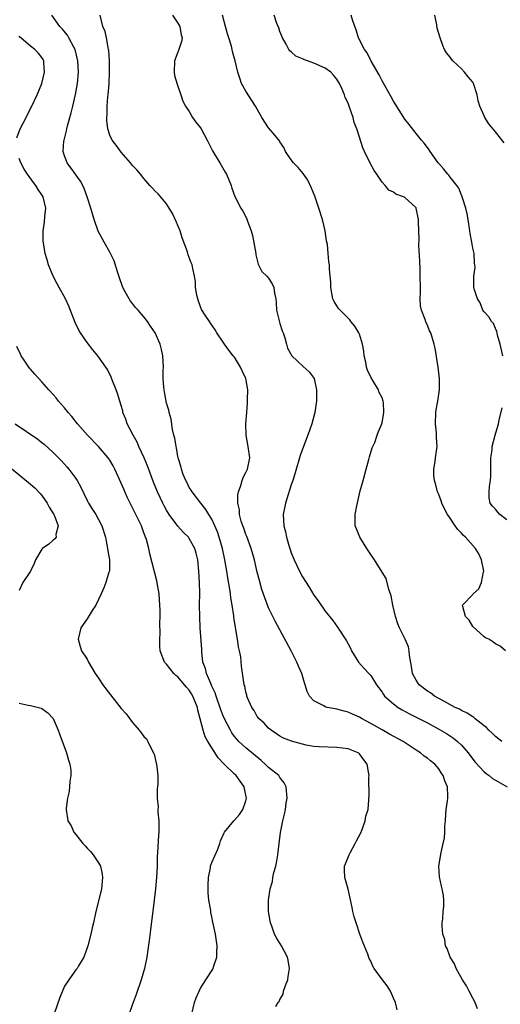
# Model space of a CAD drawing. Units: inches. Extents: x 2628000 to 2631000, y 1443000 to 1446000.
# Drawn here: x 2628235 to 2628320, y 1443709 to 1443882 of the extents above; entities that cross this region are included whole.
import ezdxf

# ---------------------------------------------------------------- set-up
doc = ezdxf.new("R2010")
doc.units = ezdxf.units.IN
doc.header["$MEASUREMENT"] = 0
doc.layers.add('LD26281443_2ft', color=237, linetype='Continuous')

msp = doc.modelspace()

# ---------------------------------------------------------------- linework, layer by layer
at = {"layer": 'LD26281443_2ft'}
for points, elevation in [([(2628301.66, 1443707.66), (2628301.4, 1443709), (2628301, 1443709.75), (2628300.47, 1443711), (2628299.91, 1443711.91), (2628299.06, 1443713), (2628297.61, 1443715), (2628297.39, 1443715.39), (2628297, 1443716.27), (2628296.75, 1443716.75), (2628296.47, 1443717.53), (2628295.59, 1443719.59), (2628295.08, 1443721), (2628294.42, 1443723), (2628294.1, 1443724.1), (2628293.87, 1443725), (2628293.72, 1443725.72), (2628293.39, 1443727.39), (2628293, 1443728.98), (2628292.44, 1443731), (2628292.39, 1443732.39), (2628292.4, 1443733), (2628292.58, 1443733.42), (2628293.18, 1443735), (2628293.38, 1443735.38), (2628294.29, 1443737), (2628294.52, 1443737.48), (2628295.22, 1443738.78), (2628295.5, 1443739.5), (2628296.05, 1443741), (2628296.16, 1443741.84), (2628296.54, 1443743), (2628296.7, 1443744.7), (2628296.69, 1443745), (2628296.71, 1443745.29), (2628296.67, 1443748.67), (2628296.73, 1443749), (2628296.7, 1443749.3), (2628296.38, 1443751), (2628295.78, 1443751.78), (2628295, 1443752.84), (2628294.91, 1443752.91), (2628294.78, 1443753), (2628293, 1443753.68), (2628291, 1443753.95), (2628287.94, 1443754.05), (2628287, 1443754.12), (2628285.63, 1443754.37), (2628285, 1443754.5), (2628283.05, 1443755.05), (2628281.6, 1443755.6), (2628281, 1443755.91), (2628280.37, 1443756.37), (2628279.43, 1443757), (2628279, 1443757.35), (2628278.2, 1443758.2), (2628277.31, 1443759), (2628277, 1443759.41), (2628276.43, 1443760.43), (2628276.04, 1443761), (2628275.29, 1443762.71), (2628275.18, 1443763), (2628275.16, 1443763.16), (2628275, 1443763.69), (2628274.79, 1443764.79), (2628274.71, 1443765), (2628274.62, 1443765.38), (2628274.24, 1443768.24), (2628274.07, 1443769.93), (2628273.87, 1443771), (2628273.68, 1443771.68), (2628273.53, 1443773), (2628273.24, 1443774.76), (2628273.14, 1443775.14), (2628272.87, 1443776.87), (2628272.84, 1443777.15), (2628272.57, 1443779), (2628272.34, 1443780.34), (2628272.27, 1443781), (2628272.16, 1443781.84), (2628271.82, 1443783.82), (2628271.65, 1443785), (2628271.3, 1443787), (2628270.86, 1443789), (2628270.29, 1443791), (2628269.97, 1443791.97), (2628269.53, 1443793), (2628269, 1443794.16), (2628268.44, 1443795), (2628267.91, 1443795.91), (2628267.02, 1443797), (2628265.49, 1443799), (2628265.32, 1443799.32), (2628265, 1443799.79), (2628264.6, 1443800.6), (2628264.38, 1443801), (2628263.94, 1443802.06), (2628263.61, 1443803), (2628263.53, 1443803.53), (2628263.05, 1443805), (2628263, 1443805.25), (2628262.76, 1443806.76), (2628262.67, 1443807), (2628262.46, 1443808.46), (2628262.28, 1443809), (2628262.04, 1443809.96), (2628261.79, 1443811.79), (2628261.45, 1443813), (2628261.38, 1443813.38), (2628261, 1443814.6), (2628260.62, 1443816.62), (2628260.56, 1443817), (2628260.54, 1443817.46), (2628260.4, 1443819), (2628260.41, 1443820.41), (2628260.43, 1443821), (2628260.34, 1443823), (2628260.08, 1443824.08), (2628259.84, 1443825), (2628258.98, 1443827), (2628258.18, 1443828.18), (2628257.66, 1443829), (2628257, 1443829.86), (2628256, 1443831), (2628255.51, 1443831.51), (2628255, 1443832.21), (2628254.62, 1443832.62), (2628254.4, 1443833), (2628253.72, 1443834.28), (2628253.3, 1443835), (2628252.72, 1443836.72), (2628252.4, 1443837.6), (2628251.74, 1443839.74), (2628251, 1443841.22), (2628249.99, 1443843), (2628248.95, 1443844.95), (2628248.24, 1443847), (2628247.64, 1443849), (2628247.01, 1443850.99), (2628246.47, 1443852.47), (2628246.23, 1443853), (2628245.79, 1443853.79), (2628244.11, 1443856.11), (2628243.44, 1443857), (2628243, 1443858.24), (2628242.75, 1443859), (2628242.9, 1443860.9), (2628242.92, 1443861), (2628243.36, 1443862.64), (2628243.41, 1443863), (2628243.54, 1443863.54), (2628244.18, 1443865.82), (2628244.48, 1443867), (2628244.96, 1443869.04), (2628245.29, 1443871), (2628245.46, 1443873), (2628245.35, 1443875), (2628244.85, 1443877), (2628244.64, 1443877.36), (2628243.78, 1443879), (2628243.5, 1443879.5), (2628242.59, 1443880.59), (2628242.16, 1443881), (2628240.77, 1443883)], 9888), ([(2628315.86, 1443707.86), (2628315.45, 1443709), (2628315, 1443709.77), (2628314.4, 1443711), (2628313.92, 1443711.91), (2628313.21, 1443713), (2628312.06, 1443715), (2628311.78, 1443715.78), (2628311.01, 1443717), (2628310.5, 1443718.5), (2628310.2, 1443719), (2628310.07, 1443720.07), (2628309.7, 1443721), (2628309.59, 1443722.41), (2628309.62, 1443723), (2628309.73, 1443723.73), (2628309.81, 1443725), (2628309.89, 1443725.89), (2628309.9, 1443727), (2628309.83, 1443727.83), (2628309.63, 1443729), (2628309.5, 1443729.5), (2628309.12, 1443731.12), (2628309.02, 1443733.02), (2628309.42, 1443735.42), (2628309.81, 1443737), (2628310.01, 1443737.99), (2628310.09, 1443739), (2628310.09, 1443740.09), (2628310.17, 1443741), (2628310.24, 1443742.24), (2628310.32, 1443743), (2628310.53, 1443744.53), (2628310.61, 1443745), (2628310.63, 1443745.37), (2628310.55, 1443747), (2628310.06, 1443748.06), (2628309.8, 1443749), (2628309.46, 1443749.46), (2628309, 1443750.2), (2628308.32, 1443751), (2628307.57, 1443751.57), (2628307, 1443752.06), (2628306.43, 1443752.43), (2628305.77, 1443753), (2628305, 1443753.47), (2628302.75, 1443755), (2628300.31, 1443756.31), (2628299, 1443757.04), (2628297, 1443758.19), (2628295.5, 1443759), (2628295, 1443759.29), (2628293.8, 1443759.8), (2628293, 1443760.18), (2628292.32, 1443760.32), (2628291, 1443760.71), (2628290.73, 1443760.73), (2628289.35, 1443761), (2628289, 1443761.09), (2628288.75, 1443761.25), (2628287, 1443762.13), (2628286.2, 1443763), (2628285.8, 1443763.8), (2628285.45, 1443765), (2628285.32, 1443765.32), (2628284.85, 1443767), (2628284.27, 1443768.27), (2628284, 1443769), (2628282.99, 1443771), (2628280.18, 1443776.18), (2628279.75, 1443777), (2628279, 1443778.55), (2628278.3, 1443780.3), (2628277.81, 1443781.81), (2628277.37, 1443783.37), (2628277, 1443784.85), (2628276.5, 1443787), (2628275.93, 1443789), (2628275.14, 1443791.14), (2628275, 1443791.47), (2628274.6, 1443792.6), (2628274.44, 1443793), (2628274.18, 1443793.82), (2628273.88, 1443795), (2628273.84, 1443795.84), (2628273.58, 1443797), (2628273.56, 1443798.44), (2628273.68, 1443799), (2628274.11, 1443800.11), (2628274.32, 1443801), (2628274.5, 1443801.5), (2628275, 1443802.39), (2628275.28, 1443803), (2628275.66, 1443805), (2628275.38, 1443807), (2628275.01, 1443809), (2628274.97, 1443811), (2628275.14, 1443813), (2628275.3, 1443814.7), (2628275.29, 1443815), (2628275.25, 1443815.25), (2628275.31, 1443817), (2628274.96, 1443819), (2628274.33, 1443820.33), (2628274.05, 1443821), (2628273, 1443822.72), (2628272.76, 1443823), (2628271.98, 1443823.98), (2628271.23, 1443825), (2628271, 1443825.41), (2628269.86, 1443827), (2628269.57, 1443827.57), (2628268.76, 1443828.76), (2628268.58, 1443829), (2628267.83, 1443830.17), (2628267.15, 1443831.15), (2628266.6, 1443832.6), (2628266.49, 1443833), (2628266.35, 1443833.65), (2628266.09, 1443835), (2628266.07, 1443836.07), (2628265.92, 1443837), (2628265.63, 1443838.37), (2628265.53, 1443839), (2628265.35, 1443839.35), (2628265, 1443840.33), (2628264.79, 1443840.79), (2628264.76, 1443841), (2628264.68, 1443841.32), (2628263.77, 1443843.77), (2628263.4, 1443845), (2628263, 1443845.97), (2628262.68, 1443846.68), (2628262.05, 1443848.05), (2628261, 1443849.76), (2628259.52, 1443851.52), (2628259, 1443852.02), (2628258.54, 1443852.54), (2628258.07, 1443853), (2628257, 1443854.21), (2628256.39, 1443855), (2628255.74, 1443855.74), (2628255, 1443856.55), (2628254.66, 1443857), (2628253, 1443858.89), (2628252.11, 1443860.11), (2628251.42, 1443861), (2628251, 1443861.87), (2628250.62, 1443863), (2628250.43, 1443864.43), (2628250.46, 1443865), (2628250.54, 1443865.46), (2628250.54, 1443867), (2628250.65, 1443868.65), (2628250.7, 1443869), (2628250.85, 1443871), (2628250.93, 1443873), (2628250.91, 1443875), (2628250.82, 1443876.82), (2628250.78, 1443877), (2628250.67, 1443877.33), (2628250.4, 1443879), (2628250.16, 1443880.16), (2628249.73, 1443881), (2628249.27, 1443883)], 9886), ([(2628262.06, 1443883), (2628263, 1443881.6), (2628263.33, 1443881), (2628263.55, 1443879.55), (2628263.75, 1443879), (2628263.63, 1443878.37), (2628263.18, 1443877), (2628263, 1443876.48), (2628262.39, 1443875), (2628262.32, 1443873), (2628262.4, 1443872.4), (2628262.86, 1443870.86), (2628263, 1443870.53), (2628263.5, 1443869), (2628263.89, 1443867.89), (2628264.33, 1443867), (2628265, 1443866.03), (2628265.59, 1443865), (2628266.17, 1443864.17), (2628267, 1443863.16), (2628267.1, 1443863), (2628268.15, 1443861), (2628268.43, 1443860.43), (2628269, 1443859.36), (2628269.11, 1443859.11), (2628269.47, 1443858.53), (2628270.37, 1443857), (2628271.33, 1443855.33), (2628271.54, 1443855), (2628271.99, 1443854.01), (2628272.4, 1443853), (2628272.51, 1443852.51), (2628273.03, 1443851.03), (2628274.07, 1443849), (2628274.46, 1443848.46), (2628275.15, 1443847.15), (2628275.26, 1443846.74), (2628275.91, 1443845), (2628276.18, 1443844.18), (2628276.74, 1443841), (2628276.76, 1443840.76), (2628277.15, 1443839.15), (2628277.81, 1443837.81), (2628278.66, 1443837), (2628279, 1443836.65), (2628279.64, 1443835.64), (2628279.92, 1443835), (2628280.01, 1443833.99), (2628280.24, 1443833), (2628280.32, 1443832.32), (2628280.39, 1443831), (2628280.92, 1443828.91), (2628281, 1443828.68), (2628281.39, 1443827.39), (2628281.56, 1443827), (2628281.87, 1443826.13), (2628282.14, 1443825), (2628282.34, 1443824.33), (2628283.08, 1443823), (2628285.09, 1443821.09), (2628286.14, 1443820.14), (2628287.03, 1443819), (2628287.47, 1443817), (2628287.45, 1443815.45), (2628287.43, 1443815), (2628287.36, 1443814.64), (2628287.12, 1443813), (2628286.59, 1443811), (2628286.21, 1443809.79), (2628284.58, 1443805.42), (2628283.66, 1443802.34), (2628283.28, 1443801), (2628283, 1443800.21), (2628282.23, 1443797.77), (2628281.95, 1443797), (2628281.58, 1443795), (2628281.69, 1443793), (2628281.97, 1443791.97), (2628282.15, 1443791), (2628282.61, 1443789.39), (2628282.74, 1443789), (2628283, 1443788.25), (2628283.5, 1443787), (2628284.46, 1443785), (2628285, 1443783.99), (2628286.17, 1443782.17), (2628287, 1443780.78), (2628287.76, 1443779.76), (2628289, 1443777.95), (2628290.3, 1443776.3), (2628291.14, 1443775.14), (2628292.76, 1443772.76), (2628293.44, 1443771.44), (2628293.64, 1443771), (2628294.86, 1443769), (2628295.85, 1443767.85), (2628296.67, 1443767), (2628297, 1443766.64), (2628298.04, 1443765), (2628299, 1443763.68), (2628299.25, 1443763.25), (2628299.43, 1443763), (2628301, 1443761.62), (2628301.82, 1443761), (2628302.55, 1443760.55), (2628303.86, 1443759.86), (2628305, 1443759.3), (2628307, 1443758.28), (2628309.12, 1443757.12), (2628310.38, 1443756.38), (2628311.59, 1443755.59), (2628312.33, 1443755), (2628313, 1443754.34), (2628314.17, 1443753), (2628315.4, 1443751.4), (2628317, 1443749.67), (2628317.36, 1443749.36), (2628317.87, 1443749), (2628318.49, 1443748.49), (2628319, 1443748.16), (2628321.09, 1443747)], 9884), ([(2628320.16, 1443755), (2628319, 1443755.87), (2628318.44, 1443756.44), (2628317.86, 1443757), (2628317.45, 1443757.45), (2628317, 1443757.78), (2628315.43, 1443759), (2628315.2, 1443759.2), (2628315, 1443759.31), (2628314, 1443760), (2628313, 1443760.47), (2628312.66, 1443760.66), (2628311.93, 1443761), (2628309.93, 1443762.07), (2628308.26, 1443763), (2628307.55, 1443763.55), (2628307, 1443763.89), (2628305.55, 1443765), (2628305, 1443765.79), (2628304.39, 1443767), (2628304.2, 1443768.2), (2628303.83, 1443770.17), (2628303.78, 1443771), (2628303.67, 1443771.67), (2628303.11, 1443773), (2628302.1, 1443775), (2628301.76, 1443775.76), (2628301.37, 1443777), (2628300.93, 1443779), (2628300.64, 1443780.64), (2628300.52, 1443781), (2628300.19, 1443781.81), (2628299.73, 1443783.73), (2628299, 1443784.85), (2628297.66, 1443787), (2628297, 1443787.95), (2628296.31, 1443789), (2628295.08, 1443791), (2628294.5, 1443792.5), (2628294.28, 1443793), (2628294.28, 1443793.72), (2628294.24, 1443795), (2628294.53, 1443796.53), (2628295.17, 1443799.17), (2628295.65, 1443801), (2628296.2, 1443803), (2628296.68, 1443804.68), (2628296.81, 1443805.19), (2628297.27, 1443806.73), (2628297.71, 1443807.71), (2628298.16, 1443809), (2628298.36, 1443809.64), (2628298.96, 1443811), (2628299, 1443811.15), (2628299.33, 1443813), (2628299.24, 1443814.76), (2628299.22, 1443815), (2628299, 1443815.58), (2628298.51, 1443816.51), (2628298.35, 1443817), (2628297.39, 1443818.61), (2628297.08, 1443819.08), (2628296.44, 1443820.44), (2628296.29, 1443821), (2628296.12, 1443821.88), (2628295.87, 1443823), (2628295.78, 1443823.78), (2628295.53, 1443825), (2628295, 1443826.77), (2628294.9, 1443827), (2628294.22, 1443828.22), (2628293.52, 1443829), (2628293.31, 1443829.31), (2628293, 1443829.6), (2628291.6, 1443831), (2628291.34, 1443831.34), (2628291, 1443831.76), (2628290.56, 1443832.56), (2628290.34, 1443833), (2628289.97, 1443835), (2628289.98, 1443835.98), (2628289.75, 1443838.25), (2628289.73, 1443839), (2628289.6, 1443839.6), (2628289.52, 1443841), (2628289.4, 1443842.6), (2628289.23, 1443843.23), (2628288.99, 1443845), (2628288.5, 1443847), (2628287.86, 1443849), (2628287.12, 1443851.12), (2628286.55, 1443852.55), (2628285.91, 1443853.91), (2628285.11, 1443855.11), (2628284.19, 1443856.19), (2628283.38, 1443857), (2628283, 1443857.52), (2628281.98, 1443859), (2628281.68, 1443859.68), (2628281, 1443860.68), (2628280.89, 1443860.89), (2628279.77, 1443862.23), (2628279, 1443863.19), (2628277.81, 1443865), (2628277, 1443866.45), (2628276.71, 1443867), (2628275, 1443869.62), (2628274.24, 1443871), (2628273.91, 1443871.91), (2628273.56, 1443873), (2628273.08, 1443875), (2628272.64, 1443876.64), (2628272.57, 1443877), (2628272.44, 1443877.56), (2628271.99, 1443879), (2628271.72, 1443879.72), (2628271.4, 1443881), (2628270.85, 1443883)], 9882), ([(2628320.76, 1443771), (2628319.82, 1443771.82), (2628319, 1443772.2), (2628318.57, 1443772.57), (2628317.86, 1443773), (2628317.26, 1443773.26), (2628317, 1443773.46), (2628315, 1443775.27), (2628314.36, 1443776.36), (2628313.71, 1443777), (2628313.23, 1443778.77), (2628313.19, 1443779), (2628315, 1443780.91), (2628315.06, 1443781), (2628316.1, 1443781.9), (2628316.54, 1443783), (2628316.9, 1443784.9), (2628316.94, 1443785), (2628316.56, 1443787), (2628316.09, 1443788.09), (2628315.5, 1443789), (2628313.7, 1443791), (2628313.34, 1443791.34), (2628313, 1443791.71), (2628312.35, 1443792.35), (2628311.89, 1443793), (2628311, 1443794.33), (2628310.53, 1443795), (2628310.02, 1443796.02), (2628309.56, 1443797), (2628309.43, 1443797.43), (2628309, 1443798.55), (2628308.81, 1443799), (2628308.44, 1443800.44), (2628308.26, 1443801), (2628308.14, 1443801.86), (2628308.12, 1443803), (2628308.35, 1443804.35), (2628308.42, 1443805), (2628308.7, 1443807), (2628308.6, 1443808.6), (2628308.61, 1443809), (2628308.59, 1443809.41), (2628308.44, 1443811), (2628308.52, 1443813), (2628308.57, 1443813.43), (2628308.83, 1443815), (2628309.12, 1443817), (2628309.14, 1443819), (2628308.92, 1443821), (2628308.35, 1443824.35), (2628308.19, 1443825), (2628307.6, 1443827), (2628307.38, 1443827.38), (2628307, 1443828.36), (2628306.78, 1443828.78), (2628306.61, 1443829.39), (2628305.96, 1443831), (2628305.79, 1443831.79), (2628305.74, 1443833), (2628305.78, 1443834.22), (2628305.76, 1443835), (2628305.75, 1443837), (2628305.7, 1443838.3), (2628305.66, 1443839.66), (2628305.5, 1443842.5), (2628305.54, 1443843.54), (2628305.47, 1443845), (2628305.41, 1443846.59), (2628305.42, 1443847), (2628305.04, 1443849), (2628305, 1443849.06), (2628303, 1443850.9), (2628302.81, 1443851), (2628301.45, 1443851.45), (2628301, 1443851.81), (2628300.2, 1443852.2), (2628299.56, 1443853), (2628299, 1443853.58), (2628298.07, 1443855), (2628297.63, 1443855.63), (2628296.91, 1443856.91), (2628295.89, 1443859), (2628295.63, 1443859.63), (2628294.65, 1443862.65), (2628294.56, 1443863), (2628294.11, 1443864.11), (2628293.9, 1443865), (2628293.35, 1443866.65), (2628293.13, 1443867.13), (2628293, 1443867.5), (2628292.51, 1443868.51), (2628292.38, 1443869), (2628291.92, 1443870.08), (2628291.47, 1443871), (2628291, 1443871.75), (2628290.44, 1443872.44), (2628289.96, 1443873), (2628289, 1443873.67), (2628287, 1443874.55), (2628285.2, 1443875.2), (2628285, 1443875.31), (2628283.82, 1443875.82), (2628283, 1443876.54), (2628282.74, 1443876.74), (2628282.58, 1443877), (2628282.08, 1443877.92), (2628281.43, 1443879), (2628281.33, 1443879.33), (2628281, 1443880.15), (2628280.78, 1443880.78), (2628280.45, 1443881.55), (2628279.97, 1443883)], 9880), ([(2628320.3, 1443823), (2628319.83, 1443825), (2628319.37, 1443826.63), (2628319.3, 1443827), (2628319.28, 1443827.28), (2628319, 1443827.8), (2628318.65, 1443828.65), (2628318.3, 1443829), (2628317.86, 1443829.86), (2628317, 1443830.74), (2628316.81, 1443831), (2628316.33, 1443832.33), (2628315.83, 1443833), (2628315.24, 1443834.76), (2628315.21, 1443835), (2628315.21, 1443837), (2628315.43, 1443838.57), (2628315.39, 1443839), (2628315.3, 1443839.3), (2628315.23, 1443841), (2628315, 1443841.94), (2628314.83, 1443843), (2628314.53, 1443844.53), (2628314.48, 1443845), (2628314.17, 1443847), (2628314.03, 1443848.03), (2628313.8, 1443849), (2628313.19, 1443850.81), (2628313.15, 1443851), (2628313.11, 1443851.11), (2628313, 1443851.28), (2628312.55, 1443852.55), (2628312.2, 1443853), (2628311, 1443854.47), (2628310.8, 1443854.8), (2628310.59, 1443855), (2628309.89, 1443855.89), (2628309, 1443856.85), (2628308.88, 1443857), (2628307.47, 1443859), (2628307.29, 1443859.29), (2628307, 1443859.68), (2628306.46, 1443860.46), (2628305.98, 1443861), (2628305, 1443862.18), (2628303.76, 1443863.76), (2628303, 1443864.71), (2628301, 1443867.89), (2628300.61, 1443868.61), (2628299, 1443871.45), (2628298.48, 1443872.48), (2628297.07, 1443874.93), (2628296.37, 1443876.37), (2628295.88, 1443877), (2628294.91, 1443878.91), (2628294.84, 1443879), (2628294.43, 1443880.43), (2628294.21, 1443881), (2628293.8, 1443882.2), (2628293.58, 1443883)], 9878), ([(2628320.52, 1443860.52), (2628319, 1443862.48), (2628317.86, 1443863.86), (2628317.14, 1443865), (2628317, 1443865.27), (2628316.26, 1443867), (2628315.95, 1443867.95), (2628315.76, 1443869), (2628315.12, 1443871), (2628315.08, 1443871.08), (2628315, 1443871.2), (2628314.17, 1443872.17), (2628313.55, 1443873), (2628313, 1443873.58), (2628311.47, 1443875), (2628311.25, 1443875.25), (2628311, 1443875.64), (2628310.36, 1443876.36), (2628310.01, 1443877), (2628309.7, 1443877.7), (2628309.26, 1443879), (2628308.75, 1443880.75), (2628308.68, 1443881.32), (2628308.33, 1443883)], 9876), ([(2628234.59, 1443861.41), (2628235.2, 1443863), (2628236.25, 1443865), (2628237, 1443866.56), (2628237.15, 1443866.85), (2628238.15, 1443869), (2628238.99, 1443871), (2628239.48, 1443873), (2628239.35, 1443874.65), (2628239.34, 1443875), (2628239.23, 1443875.23), (2628239, 1443875.56), (2628238.36, 1443876.36), (2628237.76, 1443877), (2628237, 1443877.57), (2628235.27, 1443879), (2628235.13, 1443879.13), (2628235, 1443879.31)], 9890), ([(2628280.28, 1443708.28), (2628280.7, 1443709), (2628280.84, 1443709.16), (2628281, 1443709.49), (2628281.54, 1443710.46), (2628281.64, 1443711), (2628281.96, 1443711.96), (2628282.37, 1443713), (2628282.44, 1443713.56), (2628282.69, 1443715), (2628282.47, 1443716.47), (2628282.32, 1443717), (2628281.24, 1443719), (2628280.38, 1443720.38), (2628280.05, 1443721), (2628279.54, 1443722.46), (2628279.33, 1443723), (2628279, 1443725), (2628278.95, 1443727), (2628279.24, 1443729), (2628279.67, 1443730.33), (2628279.74, 1443731), (2628279.92, 1443731.92), (2628280.24, 1443733), (2628280.38, 1443733.62), (2628280.63, 1443735), (2628280.87, 1443737), (2628281.07, 1443738.93), (2628281.48, 1443741), (2628281.82, 1443742.18), (2628281.98, 1443743), (2628282.11, 1443744.11), (2628282.28, 1443745), (2628282.07, 1443747), (2628281.71, 1443747.71), (2628281, 1443748.63), (2628280.77, 1443749), (2628279, 1443750.41), (2628278.69, 1443750.69), (2628278.41, 1443751), (2628277.66, 1443751.66), (2628275, 1443753.89), (2628273.73, 1443755), (2628273.38, 1443755.38), (2628273, 1443755.86), (2628272.52, 1443756.52), (2628272.25, 1443757), (2628271.23, 1443759), (2628271, 1443759.52), (2628270.57, 1443760.57), (2628269.72, 1443763), (2628269.56, 1443763.56), (2628269, 1443764.75), (2628268.93, 1443764.93), (2628268.78, 1443765.22), (2628268.01, 1443767), (2628267.84, 1443767.84), (2628267.41, 1443769), (2628267.2, 1443770.8), (2628267.19, 1443771.19), (2628266.91, 1443775), (2628266.84, 1443777), (2628266.82, 1443779), (2628266.84, 1443781.16), (2628266.81, 1443783), (2628266.71, 1443785), (2628266.49, 1443787), (2628266.2, 1443788.2), (2628265.97, 1443789), (2628265, 1443790.78), (2628264.85, 1443791), (2628263.91, 1443791.91), (2628262.96, 1443792.96), (2628261.47, 1443795), (2628261, 1443795.78), (2628260.56, 1443796.56), (2628260.33, 1443797), (2628259.41, 1443799), (2628258.71, 1443800.71), (2628257.61, 1443803.61), (2628257.03, 1443805), (2628256.11, 1443807), (2628255.78, 1443807.78), (2628255.08, 1443809), (2628254.05, 1443811), (2628253.8, 1443811.8), (2628253.3, 1443813), (2628253.26, 1443813.26), (2628253, 1443814.19), (2628252.74, 1443815), (2628252.36, 1443816.36), (2628252.08, 1443817), (2628251.45, 1443818.55), (2628251.22, 1443819.22), (2628250.55, 1443820.55), (2628250.27, 1443821), (2628248.88, 1443823), (2628248.01, 1443824.01), (2628247, 1443825.33), (2628245.82, 1443827), (2628245.52, 1443827.52), (2628244.86, 1443828.86), (2628243.74, 1443831.74), (2628243.15, 1443833), (2628242.07, 1443835), (2628241.67, 1443835.67), (2628241, 1443837), (2628240.19, 1443839), (2628239.91, 1443839.91), (2628239.61, 1443841), (2628239.22, 1443843.22), (2628239.2, 1443845), (2628239.45, 1443846.55), (2628239.53, 1443847.53), (2628239.7, 1443849), (2628239.25, 1443851), (2628239, 1443851.37), (2628238.32, 1443852.32), (2628237.93, 1443853), (2628237.51, 1443853.51), (2628236.47, 1443855), (2628235.88, 1443855.88), (2628235.29, 1443857), (2628235, 1443857.77)], 9890), ([(2628265.45, 1443707), (2628265.91, 1443709), (2628266.22, 1443709.78), (2628266.73, 1443711), (2628267, 1443711.49), (2628267.93, 1443713), (2628269.13, 1443714.87), (2628269.19, 1443715), (2628269.25, 1443715.25), (2628269.85, 1443717), (2628269.85, 1443717.85), (2628269.91, 1443719), (2628269.6, 1443721), (2628269.17, 1443723.17), (2628269, 1443724.11), (2628268.83, 1443724.83), (2628268.79, 1443725.21), (2628268.48, 1443727), (2628268.34, 1443728.34), (2628268.32, 1443729), (2628268.35, 1443729.65), (2628268.38, 1443731), (2628268.72, 1443732.72), (2628268.77, 1443733), (2628268.82, 1443733.18), (2628269, 1443733.66), (2628270.02, 1443736.02), (2628270.42, 1443737), (2628270.52, 1443737.48), (2628271.13, 1443738.87), (2628271.21, 1443739), (2628272.87, 1443741), (2628273, 1443741.1), (2628273.87, 1443742.13), (2628274.44, 1443743), (2628275, 1443744.55), (2628275.1, 1443745), (2628275, 1443745.53), (2628274.67, 1443747), (2628273.27, 1443749), (2628273, 1443749.24), (2628271.17, 1443751), (2628271.08, 1443751.08), (2628270.1, 1443752.1), (2628268.29, 1443755), (2628267.81, 1443755.81), (2628267.43, 1443757), (2628266.94, 1443759), (2628266.51, 1443760.51), (2628266.44, 1443761), (2628265.65, 1443763), (2628265.41, 1443763.41), (2628265, 1443764.05), (2628264.54, 1443764.54), (2628264.16, 1443765), (2628263, 1443766.36), (2628262.63, 1443766.63), (2628262.26, 1443767), (2628261, 1443768.65), (2628260.65, 1443769), (2628259.85, 1443771), (2628259.78, 1443771.78), (2628259.79, 1443773), (2628259.89, 1443774.11), (2628259.83, 1443775.83), (2628259.88, 1443777), (2628259.87, 1443778.13), (2628259.83, 1443779), (2628259.69, 1443781), (2628259.41, 1443782.59), (2628259.36, 1443783), (2628259.29, 1443783.29), (2628258.07, 1443788.07), (2628257.86, 1443789), (2628257.43, 1443790.57), (2628257.3, 1443791), (2628257.2, 1443791.2), (2628257, 1443791.8), (2628256.67, 1443792.67), (2628256.56, 1443793), (2628256.18, 1443793.82), (2628255.59, 1443795), (2628255.38, 1443795.38), (2628254.07, 1443798.07), (2628253.44, 1443799.44), (2628253, 1443800.55), (2628251.88, 1443803), (2628251.58, 1443803.58), (2628251, 1443804.58), (2628250.84, 1443804.84), (2628250.72, 1443805), (2628248.96, 1443807), (2628247.03, 1443809), (2628245.29, 1443811), (2628244.29, 1443812.29), (2628243.63, 1443813), (2628243, 1443813.81), (2628241.96, 1443815), (2628241.54, 1443815.54), (2628241, 1443816.17), (2628240.23, 1443817), (2628239, 1443818.41), (2628237.76, 1443819.76), (2628237, 1443820.63), (2628236.82, 1443820.82), (2628236.68, 1443821), (2628236.12, 1443821.88), (2628235.36, 1443823), (2628235.24, 1443823.24), (2628234.6, 1443824.6)], 9892), ([(2628321, 1443794.06), (2628319.8, 1443795), (2628319.41, 1443795.41), (2628319, 1443795.92), (2628318.47, 1443796.47), (2628318.09, 1443797), (2628317.92, 1443797.92), (2628317.92, 1443799), (2628317.96, 1443799.96), (2628318.14, 1443801), (2628318.18, 1443801.82), (2628318.18, 1443803), (2628318.22, 1443804.22), (2628318.18, 1443805), (2628318.4, 1443806.4), (2628318.4, 1443807), (2628318.94, 1443809), (2628319.43, 1443810.57), (2628319.55, 1443811), (2628319.65, 1443811.65), (2628320.17, 1443813.83)], 9878), ([(2628234.3, 1443811), (2628238.26, 1443808.26), (2628239, 1443807.7), (2628239.38, 1443807.38), (2628241, 1443805.93), (2628242.45, 1443804.45), (2628243.4, 1443803.4), (2628243.75, 1443803), (2628245, 1443801.33), (2628245.22, 1443801), (2628245.85, 1443799.85), (2628247, 1443797.46), (2628247.24, 1443797), (2628247.91, 1443795.91), (2628248.52, 1443795), (2628249, 1443794.15), (2628249.6, 1443793), (2628250.22, 1443791), (2628250.33, 1443790.33), (2628250.6, 1443789), (2628250.62, 1443788.62), (2628250.91, 1443787), (2628250.92, 1443785.08), (2628250.83, 1443784.83), (2628250.31, 1443783), (2628249.93, 1443782.07), (2628249.45, 1443781), (2628248.52, 1443779), (2628247.9, 1443778.1), (2628247, 1443776.59), (2628245.87, 1443775), (2628245.39, 1443773), (2628245.75, 1443771.75), (2628246.01, 1443771), (2628247, 1443769.49), (2628247.25, 1443769), (2628248.42, 1443767), (2628249, 1443766.13), (2628249.78, 1443765), (2628250.3, 1443764.3), (2628253, 1443760.83), (2628253.85, 1443759.85), (2628255, 1443758.32), (2628256.19, 1443757), (2628256.54, 1443756.54), (2628257, 1443755.89), (2628257.45, 1443755.45), (2628257.71, 1443755), (2628258.36, 1443753.64), (2628258.71, 1443753), (2628258.78, 1443752.78), (2628259.17, 1443751.17), (2628259.23, 1443751), (2628259.45, 1443749), (2628259.45, 1443747.45), (2628259.33, 1443746.67), (2628259.36, 1443745), (2628259.5, 1443743.5), (2628259.47, 1443743), (2628259.48, 1443742.52), (2628259.61, 1443741), (2628259.64, 1443739.64), (2628259.61, 1443739), (2628259.55, 1443738.45), (2628259.41, 1443735.41), (2628259.35, 1443734.65), (2628259.31, 1443733), (2628259.22, 1443731), (2628259.04, 1443729), (2628258.82, 1443727), (2628258.18, 1443721.82), (2628257.92, 1443719.92), (2628257.72, 1443718.28), (2628257.52, 1443717), (2628257.12, 1443715), (2628256.53, 1443713), (2628255.61, 1443710.39), (2628255.1, 1443709), (2628255, 1443708.68), (2628254.39, 1443707)], 9894), ([(2628233, 1443803.64), (2628236.67, 1443800.67), (2628237.73, 1443799.73), (2628238.71, 1443798.71), (2628239, 1443798.35), (2628239.96, 1443797), (2628240.31, 1443796.31), (2628241.11, 1443795), (2628241.21, 1443794.79), (2628241.85, 1443793), (2628241.45, 1443791.45), (2628241.51, 1443791), (2628241.3, 1443790.7), (2628241, 1443790.47), (2628240.21, 1443789.79), (2628239.11, 1443789), (2628239, 1443788.87), (2628237.9, 1443787), (2628237.64, 1443786.36), (2628236.98, 1443785), (2628235.64, 1443783), (2628235, 1443781.61)], 9896), ([(2628235, 1443761.76), (2628236.58, 1443761.42), (2628237, 1443761.35), (2628238.43, 1443761), (2628238.86, 1443760.86), (2628239, 1443760.78), (2628240.03, 1443760.03), (2628241.02, 1443759.02), (2628241.88, 1443757), (2628242.17, 1443756.17), (2628243.36, 1443753), (2628243.72, 1443751.72), (2628243.95, 1443751), (2628244.08, 1443749.92), (2628244.12, 1443749), (2628243.94, 1443747.94), (2628243.83, 1443746.17), (2628243.52, 1443745), (2628243.26, 1443743.26), (2628243.28, 1443743), (2628243.58, 1443741), (2628244.15, 1443740.15), (2628244.63, 1443739), (2628245, 1443738.57), (2628246.23, 1443737), (2628246.62, 1443736.62), (2628247, 1443736.17), (2628247.57, 1443735.57), (2628248.02, 1443735), (2628249, 1443733.58), (2628249.32, 1443733), (2628249.63, 1443731.63), (2628249.71, 1443731), (2628249.51, 1443729), (2628249, 1443726.85), (2628248.53, 1443725), (2628248.1, 1443723), (2628247.88, 1443722.12), (2628247.65, 1443721), (2628247.12, 1443719), (2628247, 1443718.61), (2628246.41, 1443717), (2628245.47, 1443715.47), (2628245.22, 1443715), (2628245, 1443714.75), (2628244.28, 1443713.72), (2628243.73, 1443713), (2628243, 1443711.85), (2628242.15, 1443709.85), (2628241.18, 1443707)], 9896)]:
    msp.add_lwpolyline(points, dxfattribs=dict(at, elevation=elevation))

doc.saveas('drawing.dxf')
